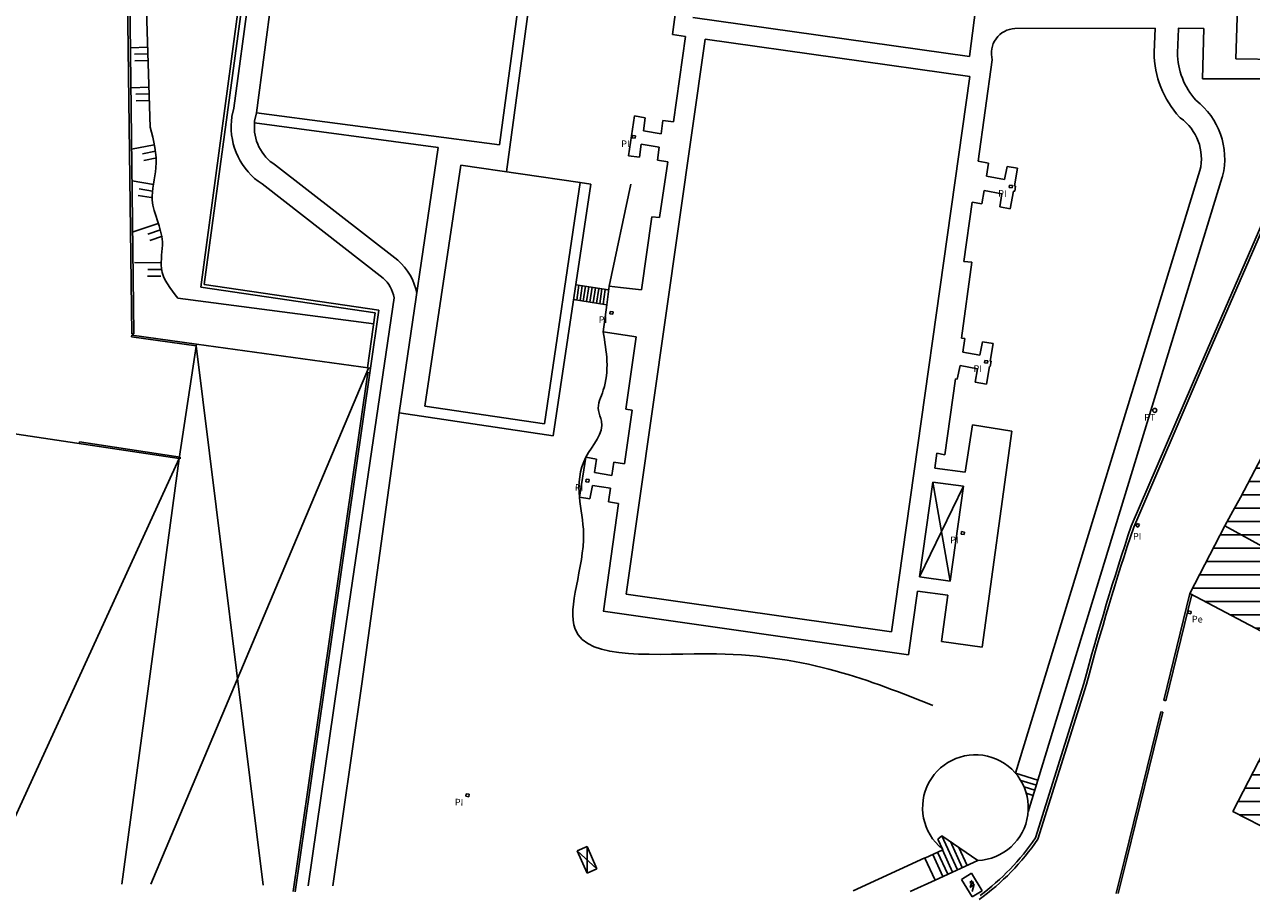
# Model space of a CAD drawing. Units: metres. Extents: x -254 to 603, y -331 to 295.
# Drawn here: x 93 to 185, y -331 to -266 of the extents above; entities that cross this region are included whole.
import ezdxf

# ---------------------------------------------------------------- set-up
doc = ezdxf.new("R2010")
doc.units = ezdxf.units.M
doc.header["$LTSCALE"] = 2.5
doc.header["$MEASUREMENT"] = 0
doc.layers.add('05-TRAMA edificado', color=250, linetype='CONTINUOUS')
doc.layers.add('VISTA', color=6, linetype='CONTINUOUS')

msp = doc.modelspace()

# ---------------------------------------------------------------- hatches: boundary and pattern name
at = {"layer": '05-TRAMA edificado', "ltscale": 0.1}
h = msp.add_hatch(dxfattribs=at)
h.set_pattern_fill('ANSI31,_O', color=256, scale=8, angle=315)
h.set_pattern_definition([(0, (0, 1829.0818), (3e-16, 1), [])])
h.paths.add_polyline_path([(192.856, -314.957), (188.343, -312.476), (187.36, -314.381), (188.678, -315.066), (183.756, -324.637), (183.799, -324.68), (186.856, -326.271)])
h.paths.add_polyline_path([(209.025, -289.033), (197.172, -282.858), (194.565, -281.5), (184.328, -301.097), (183.754, -302.141), (183.154, -303.235), (190.272, -307.144), (195.134, -309.813)])
h.paths.add_polyline_path([(195.134, -309.813), (190.272, -307.144), (183.154, -303.235), (180.52, -308.302), (187.649, -312.093), (188.343, -312.475), (188.348, -312.479), (192.856, -314.957)])
h.paths.add_polyline_path([(219.422, -244.211), (209.781, -244.074), (209.645, -253.703), (199.581, -253.561), (199.329, -271.993), (199.276, -272.034), (199.272, -272.623), (220.692, -272.926)])
h.paths.add_polyline_path([(-156.756, -100.616), (-163.521, -96.656), (-167.285, -106.61), (-161.787, -109.829)])
h.paths.add_polyline_path([(-161.787, -109.829), (-167.285, -106.61), (-168.343, -109.408), (-168.925, -110.947), (-163.979, -113.842)])
h.paths.add_polyline_path([(-145.008, -109.366), (-154.456, -103.884), (-163.611, -120.127), (-154.064, -125.432)])
h.paths.add_polyline_path([(163.648, -176.79), (157.211, -180.924), (155.801, -178.73), (150.65, -180.542), (164.171, -199.07), (176.218, -191.331)])
h.paths.add_polyline_path([(176.218, -191.331), (164.171, -199.07), (171.248, -207.461), (172.873, -209.254), (182.691, -209.254), (188.038, -205.856)])
h.paths.add_polyline_path([(182.691, -209.254), (172.873, -209.254), (176.461, -213.214)])
h.paths.add_polyline_path([(188.038, -205.856), (182.691, -209.254), (192.243, -209.254)])
h.paths.add_polyline_path([(192.243, -209.254), (182.691, -209.254), (176.461, -213.214), (182.459, -222.093), (188.855, -234.192, 0.386994), (200.789, -237.641), (216.4, -228.778)])
h.paths.add_polyline_path([(131.014, -156.924), (123.579, -160.807), (129.032, -171.002), (128.084, -171.509), (130.671, -176.315), (139.118, -171.896)])
h.paths.add_polyline_path([(139.088, -171.912), (130.671, -176.315, 0.038268), (139.27, -190.063), (146.915, -184.425, -0.038258)])
h.paths.add_polyline_path([(147.213, -184.888), (139.886, -190.934), (146.143, -198.517), (151.673, -194.118), (153.579, -192.602)])
h.paths.add_polyline_path([(80.477, -193.904), (76.532, -194.536), (70.935, -195.466), (71.608, -199.555), (81.19, -197.854)])
h.paths.add_polyline_path([(95.495, -179.641), (94.581, -174.166), (93.912, -174.258), (93.208, -170.111), (83.336, -171.744), (83.802, -174.911), (82.014, -176.322), (84.06, -188.955), (96.699, -186.86)])
h.paths.add_polyline_path([(99.703, -178.939), (95.495, -179.641), (96.699, -186.86), (100.9, -186.164)])
h.paths.add_polyline_path([(-23.513, -209.254), (-30.789, -209.254), (-34.902, -209.62), (-34.456, -214.635), (-23.125, -213.628)])
h.paths.add_polyline_path([(-23.57, -208.613), (-30.789, -209.254), (-23.513, -209.254)])
h.paths.add_polyline_path([(-13.29, -207.722), (-23.57, -208.613), (-23.513, -209.254), (-13.157, -209.254)])
h.paths.add_polyline_path([(-13.157, -209.254), (-23.513, -209.254), (-23.125, -213.628), (-12.857, -212.716)])
h.paths.add_polyline_path([(-49.403, -191.453), (-58.301, -192.801), (-56.547, -204.672), (-47.648, -203.325)])
h.paths.add_polyline_path([(-43.711, -195.763), (-48.658, -196.494), (-47.648, -203.325), (-42.549, -202.552)])
h.paths.add_polyline_path([(-118.292, -156.492), (-122.271, -157.986), (-123.659, -157.774), (-128.883, -159.68), (-125.931, -166.538), (-123.678, -166.224), (-121.812, -167.723), (-114.796, -164.843)])
h.paths.add_polyline_path([(-127.087, -163.854), (-128.364, -160.886), (-131.829, -162.165), (-131.125, -165.024), (-129.991, -164.993)])
h.paths.add_polyline_path([(-135.485, -171.043), (-144.612, -174.318), (-143.241, -178.137), (-134.114, -174.862)])
h.paths.add_polyline_path([(-150.745, -164.497), (-168.738, -164.04), (-169.033, -175.694), (-151.041, -176.151)])
h.paths.add_polyline_path([(-168.738, -164.04), (-174.415, -163.896), (-174.71, -175.55), (-169.033, -175.694)])
h.paths.add_polyline_path([(-34.651, -212.437), (-34.811, -212.345), (-45.736, -213.352), (-54.164, -214.094), (-53.224, -224.784), (-33.714, -222.988)])
h.paths.add_polyline_path([(-42.714, -232.125), (-52.512, -233.006), (-50.765, -252.893), (-50.672, -252.946), (-40.743, -251.931)])
h.paths.add_polyline_path([(-164.632, -313.302), (-164.775, -313.219), (-177.253, -318.812), (-172.522, -329.367), (-159.94, -323.837)])
h.paths.add_polyline_path([(-101.913, -314.931), (-108.63, -314.823), (-115.347, -314.715), (-115.468, -321.176), (-108.734, -321.284), (-102.018, -321.393)])
h.paths.add_polyline_path([(-101.857, -311.448), (-110.303, -311.312), (-110.359, -314.795), (-108.63, -314.823), (-101.913, -314.931)])
h.paths.add_polyline_path([(-73.989, -307.058), (-74.06, -307.017), (-89.369, -306.747), (-89.464, -317.755), (-78.588, -317.92), (-78.572, -316.882), (-74.163, -316.949)])
h.paths.add_polyline_path([(-74.725, -270), (-110.605, -279.153), (-107.228, -293.067), (-73.575, -284.482)])
h.paths.add_polyline_path([(-73.477, -284.487), (-73.575, -284.482), (-107.228, -293.067), (-104.502, -304.3), (-75.97, -298.524), (-71.702, -297.748)])
h.paths.add_polyline_path([(-88.602, -226.37), (-97.383, -218.892), (-103.221, -225.796), (-101.338, -227.405), (-104.517, -231.191), (-97.658, -237.022)])
h.paths.add_polyline_path([(-109.708, -233.405), (-115.563, -240.268), (-113.626, -241.906), (-116.839, -245.669), (-116.839, -245.702), (-109.987, -251.526), (-100.928, -240.869)])
h.paths.add_polyline_path([(-113.325, -255.397), (-122.04, -247.87), (-127.9, -254.719), (-125.215, -257.032), (-128.467, -260.807), (-123.307, -265.251), (-120.076, -261.428), (-119.142, -262.208)])
h.paths.add_polyline_path([(-157.292, -239.555), (-162.529, -245.651), (-153.072, -253.744), (-147.79, -247.573)])
h.paths.add_polyline_path([(-154.552, -252.477), (-162.529, -245.651), (-166.533, -250.313), (-158.534, -256.98)])
h.paths.add_polyline_path([(-156.981, -258.275), (-166.533, -250.313), (-173.215, -258.091), (-163.748, -266.224)])
h.paths.add_polyline_path([(-136.415, -215.253), (-141.649, -221.345), (-132.385, -229.303), (-127.174, -223.175)])
h.paths.add_polyline_path([(-141.649, -221.345), (-145.526, -225.859), (-137.764, -232.56), (-133.892, -228.009)])
h.paths.add_polyline_path([(-136.252, -233.865), (-145.526, -225.859), (-150.755, -231.946), (-141.428, -239.959)])
h.paths.add_polyline_path([(-124.657, -201.565), (-129.897, -207.665), (-128.048, -209.254), (-115.766, -209.254)])
h.paths.add_polyline_path([(-115.516, -209.47), (-115.766, -209.254), (-128.048, -209.254), (-120.695, -215.571)])
h.paths.add_polyline_path([(-108.068, -193.959), (-113.829, -188.961), (-120.761, -197.031), (-111.657, -204.853), (-108.396, -201.057), (-111.705, -198.209)])
at = {"layer": 'VISTA'}
msp.add_hatch(color=256, dxfattribs=at).paths.add_polyline_path([(164.203, -329.83), (164.149, -330.011), (164.273, -330.049)])

# ---------------------------------------------------------------- linework, layer by layer
for p, q in [((108.82, -271.902), (113.893, -234.753)), ((115.472, -235.469), (110.518, -272.246)), ((128.764, -274.66), (133.717, -237.883)), ((110.515, -254.436), (106.346, -285.325)), ((110.745, -254.468), (106.607, -285.128)), ((101.18, -288.838), (100.76, -255.711)), ((101.34, -288.836), (100.918, -255.571)), ((129.275, -276.682), (131.308, -261.648)), ((141.716, -266.378), (142.328, -261.97)), ((183.971, -268.199), (184.154, -261.938)), ((163.989, -268.026), (164.636, -263.011)), ((102.262, -263.733), (102.565, -273.331)), ((143.255, -265.112), (163.989, -268.026)), ((138.249, -308.35), (144.174, -266.741)), ((142.711, -266.544), (141.716, -266.378)), ((141.792, -272.939), (142.711, -266.544)), ((144.174, -266.741), (164.009, -269.536)), ((167.405, -265.94), (177.908, -265.902)), ((177.908, -265.902), (177.843, -267.723)), ((179.657, -265.964), (179.594, -267.746)), ((179.642, -265.905), (181.563, -265.924)), ((181.563, -265.924), (181.477, -269.698)), ((102.376, -267.334), (101.068, -267.375)), ((102.392, -267.833), (101.392, -267.865)), ((102.408, -268.333), (101.408, -268.365)), ((164.644, -275.875), (165.706, -268.283)), ((183.971, -268.199), (191.257, -268.303)), ((164.009, -269.536), (158.139, -311.188)), ((102.471, -270.332), (101.106, -270.375)), ((181.477, -269.698), (190.644, -269.707)), ((102.487, -270.832), (101.487, -270.863)), ((102.502, -271.332), (101.503, -271.363)), ((181.34, -291.13), (189.998, -271.19)), ((181.523, -291.209), (190.181, -271.269)), ((108.69, -272.541), (108.82, -271.902)), ((110.389, -272.886), (110.518, -272.246)), ((110.518, -272.246), (128.764, -274.66)), ((108.654, -272.865), (108.659, -272.783)), ((110.382, -272.996), (110.389, -272.886)), ((124.158, -274.853), (110.382, -272.996)), ((138.43, -275.482), (138.883, -272.492)), ((138.883, -272.492), (139.678, -272.633)), ((139.678, -272.633), (139.546, -273.612)), ((140.869, -273.82), (141.006, -272.83)), ((141.006, -272.83), (141.792, -272.939)), ((179.745, -272.577), (179.805, -272.636)), ((138.726, -273.963), (138.705, -274.142)), ((138.705, -274.142), (138.934, -274.168)), ((138.726, -273.963), (138.954, -273.989)), ((138.954, -273.989), (138.934, -274.168)), ((139.546, -273.612), (140.869, -273.82)), ((102.868, -274.653), (101.164, -274.972)), ((124.158, -274.853), (121.237, -294.766)), ((139.387, -274.617), (139.238, -275.584)), ((140.725, -274.823), (139.387, -274.617)), ((140.594, -275.805), (140.725, -274.823)), ((102.96, -275.144), (101.977, -275.328)), ((103.052, -275.636), (102.069, -275.82)), ((139.238, -275.584), (138.43, -275.482)), ((141.372, -275.944), (140.594, -275.805)), ((140.762, -280.116), (141.372, -275.944)), ((165.421, -276.031), (164.644, -275.875)), ((121.12, -283.317), (111.947, -276.176)), ((125.84, -276.18), (123.143, -294.264)), ((134.79, -277.487), (125.84, -276.18)), ((165.283, -277.018), (165.421, -276.031)), ((166.825, -276.274), (166.629, -277.267)), ((167.604, -276.415), (166.825, -276.274)), ((167.378, -277.739), (167.604, -276.415)), ((181.275, -276.58), (167.451, -321.79)), ((102.803, -277.629), (101.194, -277.359)), ((120.019, -284.657), (110.945, -277.592)), ((134.79, -277.487), (132.127, -295.584)), ((132.772, -296.472), (135.589, -277.606)), ((134.79, -277.487), (135.589, -277.606)), ((136.974, -285.27), (138.594, -277.603)), ((166.629, -277.267), (165.283, -277.018)), ((166.998, -277.689), (166.977, -277.868)), ((166.998, -277.689), (167.226, -277.715)), ((167.226, -277.715), (167.206, -277.894)), ((167.453, -277.754), (167.378, -277.739)), ((167.385, -278.14), (167.453, -277.754)), ((182.949, -277.092), (169.125, -322.302)), ((102.637, -278.615), (101.651, -278.449)), ((102.72, -278.122), (101.734, -277.956)), ((164.91, -279.072), (165.088, -278.079)), ((165.088, -278.079), (166.432, -278.324)), ((166.432, -278.324), (166.261, -279.313)), ((166.977, -277.868), (167.206, -277.894)), ((167.053, -279.447), (167.307, -278.136)), ((167.307, -278.136), (167.385, -278.14)), ((163.562, -283.418), (164.199, -278.957)), ((164.199, -278.957), (164.91, -279.072)), ((166.261, -279.313), (167.053, -279.447)), ((103.167, -280.559), (101.269, -281.188)), ((139.396, -285.527), (140.166, -280.053)), ((140.166, -280.053), (140.762, -280.116)), ((103.324, -281.034), (102.375, -281.348)), ((103.482, -281.508), (102.533, -281.823)), ((184.328, -301.097), (194.565, -281.5)), ((103.378, -283.517), (101.378, -283.488)), ((103.371, -284.017), (102.371, -284.002)), ((163.406, -289.147), (164.17, -283.464)), ((164.17, -283.464), (163.562, -283.418)), ((103.364, -284.517), (102.364, -284.502)), ((106.607, -285.128), (119.702, -287.067)), ((134.466, -285.149), (136.938, -285.542)), ((134.544, -286.299), (134.71, -285.188)), ((106.346, -285.325), (119.439, -287.262)), ((116.629, -314.823), (120.848, -286.124)), ((134.791, -286.339), (134.957, -285.227)), ((135.038, -286.378), (135.204, -285.266)), ((135.285, -286.417), (135.451, -285.306)), ((135.531, -286.457), (135.697, -285.345)), ((135.778, -286.496), (135.944, -285.384)), ((136.025, -286.535), (136.191, -285.423)), ((136.272, -286.574), (136.438, -285.463)), ((136.519, -286.614), (136.685, -285.502)), ((136.791, -286.657), (136.974, -285.27)), ((137.82, -285.36), (136.974, -285.27)), ((137.82, -285.36), (139.396, -285.527)), ((119.321, -288.082), (104.637, -286.165)), ((136.791, -286.657), (134.309, -286.262)), ((136.524, -288.685), (136.791, -286.657)), ((119.439, -287.262), (118.847, -291.385)), ((119.077, -291.417), (119.702, -287.067)), ((137.042, -287.153), (137.022, -287.332)), ((137.022, -287.332), (137.25, -287.358)), ((137.042, -287.153), (137.271, -287.179)), ((137.271, -287.179), (137.25, -287.358)), ((101.18, -288.838), (101.34, -288.836)), ((138.993, -289.059), (136.524, -288.685)), ((101.164, -289.07), (101.183, -288.934)), ((105.999, -289.74), (101.164, -289.07)), ((106.018, -289.605), (101.183, -288.934)), ((106.029, -289.606), (104.727, -298.192)), ((105.999, -289.74), (111.034, -330.199)), ((119.077, -291.417), (106.029, -289.606)), ((138.224, -294.487), (138.993, -289.059)), ((163.647, -289.193), (163.406, -289.147)), ((163.492, -290.2), (163.647, -289.193)), ((164.974, -289.425), (164.783, -290.424)), ((165.764, -289.57), (164.974, -289.425)), ((165.552, -290.872), (165.764, -289.57)), ((164.783, -290.424), (163.492, -290.2)), ((102.601, -330.119), (118.936, -291.396)), ((119.077, -291.417), (114.555, -322.878)), ((118.936, -291.396), (118.935, -291.397)), ((163.081, -292.229), (163.296, -291.219)), ((163.296, -291.219), (164.594, -291.446)), ((164.594, -291.446), (164.413, -292.454)), ((165.147, -290.828), (165.126, -291.006)), ((165.126, -291.006), (165.355, -291.033)), ((165.147, -290.828), (165.376, -290.854)), ((165.271, -292.608), (165.486, -291.288)), ((165.376, -290.854), (165.355, -291.033)), ((165.486, -291.288), (165.55, -291.292)), ((165.55, -291.292), (165.626, -290.886)), ((165.626, -290.886), (165.552, -290.872)), ((176.122, -303.262), (181.339, -291.13)), ((176.309, -303.333), (181.523, -291.209)), ((118.886, -291.743), (114.414, -322.858)), ((119.029, -291.763), (118.886, -291.743)), ((162.152, -297.906), (162.953, -292.209)), ((162.953, -292.209), (163.081, -292.229)), ((164.413, -292.454), (165.271, -292.608)), ((132.127, -295.584), (123.143, -294.264)), ((118.437, -315.084), (121.237, -294.766)), ((121.237, -294.766), (132.772, -296.472)), ((138.123, -298.572), (138.698, -294.559)), ((138.698, -294.559), (138.224, -294.487)), ((86.789, -295.483), (104.727, -298.192)), ((164.214, -295.656), (163.682, -299.221)), ((167.168, -296.136), (164.214, -295.656)), ((167.168, -296.136), (164.956, -312.336)), ((97.254, -296.944), (97.236, -297.061)), ((97.254, -296.944), (104.813, -298.086)), ((104.813, -298.086), (104.795, -298.202)), ((134.741, -301.078), (135.237, -298.082)), ((135.237, -298.082), (136.02, -298.232)), ((161.392, -298.905), (161.54, -297.781)), ((161.54, -297.781), (162.152, -297.906)), ((90.151, -330.001), (104.727, -298.192)), ((100.426, -330.099), (104.727, -298.192)), ((104.727, -298.192), (104.795, -298.202)), ((136.02, -298.232), (135.873, -299.243)), ((137.183, -299.469), (137.328, -298.455)), ((137.328, -298.455), (138.123, -298.572)), ((163.682, -299.221), (161.392, -298.905)), ((135.255, -299.743), (135.234, -299.922)), ((135.234, -299.922), (135.463, -299.949)), ((135.255, -299.743), (135.483, -299.77)), ((135.483, -299.77), (135.463, -299.949)), ((135.873, -299.243), (137.183, -299.469)), ((135.715, -300.2), (135.524, -301.21)), ((137.072, -300.418), (135.715, -300.2)), ((136.914, -301.435), (137.072, -300.418)), ((160.243, -307.068), (161.241, -299.96)), ((163.541, -300.259), (160.243, -307.068)), ((161.241, -299.96), (162.543, -307.383)), ((161.241, -299.96), (163.541, -300.259)), ((162.543, -307.383), (163.541, -300.259)), ((135.524, -301.21), (134.741, -301.078)), ((136.555, -309.647), (137.687, -301.566)), ((137.687, -301.566), (136.914, -301.435)), ((183.754, -302.141), (184.328, -301.097)), ((183.154, -303.235), (183.754, -302.141)), ((176.575, -303.057), (176.487, -303.27)), ((176.653, -303.339), (176.487, -303.27)), ((176.741, -303.127), (176.575, -303.057)), ((176.741, -303.127), (176.653, -303.339)), ((180.52, -308.302), (183.154, -303.235)), ((183.154, -303.235), (190.272, -307.144)), ((163.398, -303.67), (163.377, -303.849)), ((163.377, -303.849), (163.606, -303.875)), ((163.398, -303.67), (163.626, -303.697)), ((163.626, -303.697), (163.606, -303.875)), ((162.543, -307.383), (160.243, -307.068)), ((159.421, -312.913), (160.096, -308.124)), ((160.096, -308.124), (162.383, -308.44)), ((158.139, -311.188), (138.249, -308.35)), ((162.383, -308.44), (161.908, -311.92)), ((180.52, -308.302), (178.561, -316.313)), ((180.666, -308.379), (178.716, -316.351)), ((187.649, -312.093), (180.52, -308.302)), ((136.524, -309.631), (159.421, -312.913)), ((180.364, -309.792), (180.401, -309.616)), ((180.589, -309.839), (180.364, -309.792)), ((180.626, -309.663), (180.401, -309.616)), ((180.589, -309.839), (180.626, -309.663)), ((161.908, -311.92), (164.956, -312.336)), ((114.402, -330.231), (116.629, -314.823)), ((116.246, -330.248), (118.437, -315.084)), ((168.935, -326.645), (172.574, -315.062)), ((169.117, -326.733), (172.765, -315.122)), ((188.672, -315.077), (183.748, -324.654)), ((178.561, -316.313), (178.716, -316.351)), ((175.608, -328.281), (178.351, -317.174)), ((175.764, -328.319), (178.506, -317.212)), ((178.506, -317.212), (178.351, -317.174)), ((167.451, -321.79), (169.125, -322.302)), ((113.287, -330.66), (114.414, -322.858)), ((113.428, -330.68), (114.555, -322.878)), ((167.839, -322.327), (169.008, -322.684)), ((168.093, -322.822), (168.891, -323.067)), ((169.125, -322.302), (168.396, -324.687)), ((126.251, -323.344), (126.23, -323.523)), ((126.23, -323.523), (126.458, -323.549)), ((126.251, -323.344), (126.479, -323.371)), ((126.479, -323.371), (126.458, -323.549)), ((168.258, -323.291), (168.775, -323.449)), ((183.748, -324.654), (186.856, -326.271)), ((183.799, -324.68), (183.756, -324.637)), ((161.619, -326.732), (161.915, -326.474)), ((161.915, -326.474), (163.088, -329.033)), ((161.915, -326.474), (164.609, -328.335)), ((134.572, -327.618), (135.318, -327.297)), ((135.321, -329.293), (135.318, -327.297)), ((136.062, -328.962), (135.318, -327.297)), ((160.644, -328.163), (161.986, -327.524)), ((161.986, -327.524), (161.619, -326.732)), ((161.961, -327.536), (162.724, -329.199)), ((162.559, -326.919), (163.451, -328.866)), ((163.203, -327.364), (163.815, -328.699)), ((134.572, -327.618), (136.062, -328.962)), ((135.321, -329.293), (134.572, -327.618)), ((160.653, -328.139), (155.268, -330.616)), ((161.415, -329.799), (160.644, -328.163)), ((161.239, -327.88), (161.997, -329.533)), ((164.609, -328.335), (161.415, -329.799)), ((161.6, -327.708), (162.361, -329.366)), ((174.984, -330.803), (175.608, -328.281)), ((175.148, -330.804), (175.764, -328.319)), ((136.062, -328.962), (135.321, -329.293)), ((164.145, -329.292), (163.393, -329.751)), ((164.945, -330.609), (164.145, -329.292)), ((161.417, -329.799), (159.551, -330.657)), ((164.193, -331.067), (163.393, -329.751)), ((164.203, -329.83), (164.025, -329.974)), ((164.273, -330.049), (164.025, -329.974)), ((164.042, -330.367), (164.149, -330.011)), ((164.353, -330.113), (164.042, -330.367)), ((164.187, -330.667), (164.353, -330.113)), ((164.238, -329.912), (164.285, -330.137)), ((164.945, -330.609), (164.193, -331.067))]:
    msp.add_line(p, q, dxfattribs=at)
msp.add_circle((177.888, -294.575), 0.15, dxfattribs=at)
for centre, radius, start, end in [((167.475, -267.778), 1.839, 92.16135, 195.94343), ((177.908, -265.902), 1.751, 357.95942, 359.88546), ((185.101, -267.678), 7.258, 180.34979, 222.44448), ((185.101, -267.678), 5.508, 180.70358, 221.36828), ((177.633, -275.692), 5.5, 346.28871, 52.6768), ((113.733, -273.322), 5.1, 174.85688, 236.86585), ((110.389, -272.886), 1.733, 168.54025, 176.60277), ((113.733, -273.322), 3.366, 174.4539, 237.96707), ((177.633, -275.692), 3.749, 346.28871, 54.59817), ((181.275, -276.58), 1.751, 342.99752, 346.28871), ((118.322, -286.582), 4.3, 10.29704, 49.40459), ((118.322, -286.582), 2.567, 10.29704, 48.61171), ((364.163, -366.243), 198.308, 161.4825, 165.04578), ((364.163, -366.243), 198.108, 161.4849, 165.04578), ((164.443, -324.373), 3.965, 272.39386, 231.19578), ((154.381, -316.794), 17.775, 305.53212, 326.00223), ((154.381, -316.794), 17.575, 306.2959, 325.90761), ((175.608, -328.281), 0.16, 346.09449, 346.13006)]:
    msp.add_arc(centre, radius, start, end, dxfattribs=at)
for points in [[(102.565, -273.331), (102.992, -276.377), (102.712, -278.804), (103.472, -281.926), (103.401, -283.937), (104.637, -286.165)], [(136.524, -288.685), (136.536, -293.062), (136.172, -294.591), (136.408, -295.372), (135.237, -298.082), (134.741, -301.078), (135.057, -303.833), (134.416, -310.99), (145.03, -312.841), (161.254, -316.721)]]:
    msp.add_spline(points, degree=3, dxfattribs=at)

# ---------------------------------------------------------------- texts
for s, p in [('PI', (137.875, -274.826)), ('PI', (166.147, -278.553)), ('PI', (136.191, -288.016)), ('PI', (164.296, -291.691)), ('PT', (177.091, -295.341, 0.015)), ('PI', (134.404, -300.607)), ('PI', (162.547, -304.534)), ('PI', (176.251, -304.277)), ('Pe', (180.669, -310.48)), ('PI', (125.4, -324.208))]:
    msp.add_text(s, height=0.5, rotation=359.4589, dxfattribs=at).set_placement(p)

doc.saveas('drawing.dxf')
